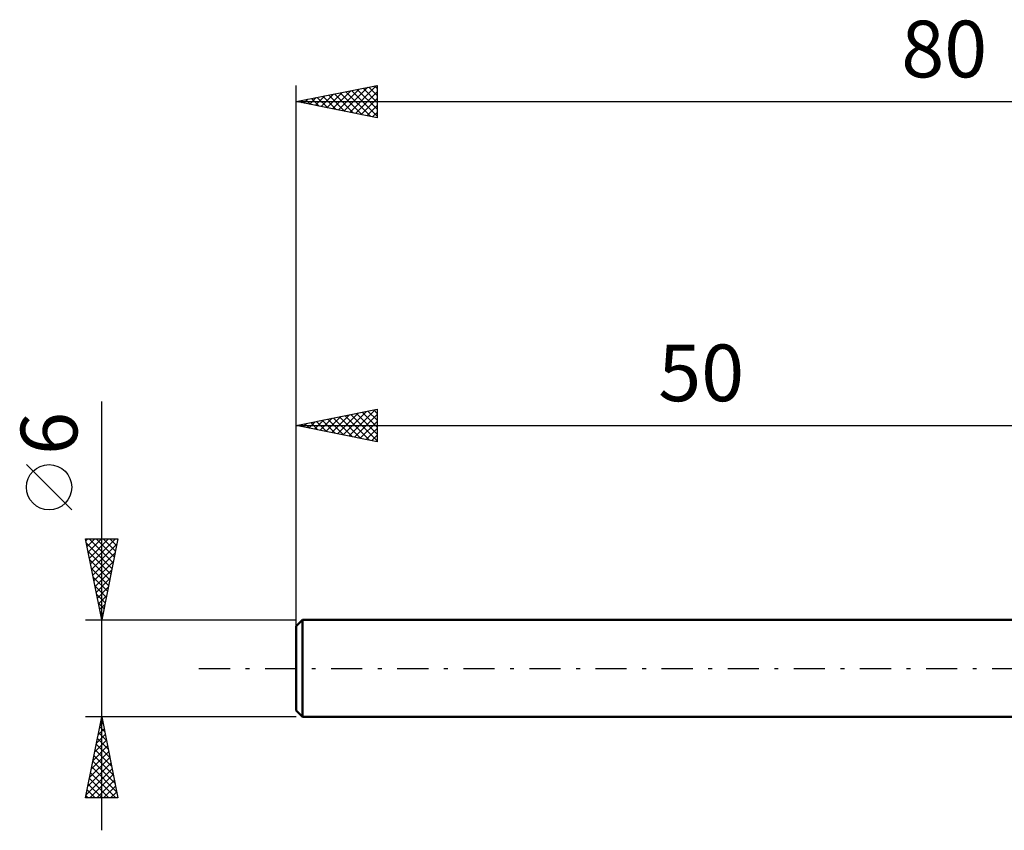
# Model space of a CAD drawing. Units: millimetres. Extents: x -67 to 91, y -42 to 40.
# Drawn here: x -67 to -6, y -10 to 40 of the extents above; entities that cross this region are included whole.
import ezdxf
from ezdxf.enums import TextEntityAlignment as Align

# ---------------------------------------------------------------- set-up
doc = ezdxf.new("R2010")
doc.units = ezdxf.units.MM
doc.header["$LTSCALE"] = 4.8
doc.linetypes.add('LONGDASH_DASH', pattern=[0.85, 0.4, -0.2, 0.05, -0.2])
for name, color, linetype in [('SK1', 4, 'CONTINUOUS'), ('SK2', 7, 'CONTINUOUS'), ('SK4', 2, 'LONGDASH_DASH')]:
    doc.layers.add(name, color=color, linetype=linetype)
doc.styles.get("Standard").update_dxf_attribs({"font": 'Monospac821 BT'})

msp = doc.modelspace()

# ---------------------------------------------------------------- linework, layer by layer
at = {"layer": 'SK1', "color": 4, "linetype": 'CONTINUOUS', "lineweight": 50}
for p, q in [((-49.6, 3), (-50, 2.6)), ((-50, 2.6), (-50, -2.6)), ((0, 3), (-49.6, 3)), ((-49.6, 3), (-49.6, -3)), ((-50, -2.6), (-49.6, -3)), ((-49.6, -3), (0, -3))]:
    msp.add_line(p, q, dxfattribs=at)
at = {"layer": 'SK2', "color": 7, "linetype": 'CONTINUOUS', "lineweight": 25}
for p, q in [((-50, 1), (-50, 36)), ((-50, 35), (-45, 36)), ((-47.049, 34.41), (-45.573, 35.885)), ((-46.695, 34.339), (-45.043, 35.991)), ((-45.516, 35.897), (-45, 35.381)), ((-45.162, 35.968), (-45, 35.806)), ((-45, 36), (-45, 34)), ((-49.17, 34.834), (-48.755, 35.249)), ((-48.817, 34.763), (-48.225, 35.355)), ((-48.697, 35.26), (-48.046, 34.609)), ((-48.463, 34.693), (-47.695, 35.461)), ((-48.344, 35.331), (-47.516, 34.503)), ((-48.11, 34.622), (-47.164, 35.567)), ((-47.99, 35.402), (-46.986, 34.397)), ((-47.756, 34.551), (-46.634, 35.673)), ((-47.637, 35.473), (-46.455, 34.291)), ((-47.403, 34.48), (-46.104, 35.779)), ((-47.283, 35.543), (-45.925, 34.185)), ((-46.93, 35.614), (-45.395, 34.079)), ((-46.576, 35.685), (-45, 34.109)), ((-46.342, 34.268), (-45, 35.61)), ((-46.223, 35.755), (-45, 34.533)), ((-45.869, 35.826), (-45, 34.957)), ((-50, 35), (30, 35)), ((-45, 34), (-50, 35)), ((-49.877, 34.975), (-49.816, 35.037)), ((-49.758, 35.048), (-49.637, 34.927)), ((-49.524, 34.905), (-49.286, 35.143)), ((-49.405, 35.119), (-49.107, 34.821)), ((-49.051, 35.19), (-48.577, 34.715)), ((-45.988, 34.198), (-45, 35.186)), ((-45.635, 34.127), (-45, 34.762)), ((-45.281, 34.056), (-45, 34.337)), ((-62, -10), (-62, 16.475)), ((-50, 3), (-50, 16)), ((-50, 15), (-45, 16)), ((-47.099, 14.42), (-45.648, 15.87)), ((-46.745, 14.349), (-45.118, 15.976)), ((-45.919, 15.816), (-45, 14.898)), ((-45.565, 15.887), (-45, 15.322)), ((-45.212, 15.958), (-45, 15.746)), ((-45, 16), (-45, 14)), ((-49.22, 14.844), (-48.83, 15.234)), ((-48.866, 14.773), (-48.3, 15.34)), ((-48.747, 15.251), (-48.121, 14.624)), ((-48.513, 14.703), (-47.769, 15.446)), ((-48.394, 15.321), (-47.59, 14.518)), ((-48.159, 14.632), (-47.239, 15.552)), ((-48.04, 15.392), (-47.06, 14.412)), ((-47.806, 14.561), (-46.709, 15.658)), ((-47.686, 15.463), (-46.53, 14.306)), ((-47.452, 14.49), (-46.178, 15.764)), ((-47.333, 15.533), (-45.999, 14.2)), ((-46.979, 15.604), (-45.469, 14.094)), ((-46.626, 15.675), (-45, 14.049)), ((-46.391, 14.278), (-45, 15.67)), ((-46.272, 15.746), (-45, 14.473)), ((-46.038, 14.208), (-45, 15.245)), ((-50, 15), (0, 15)), ((-45, 14), (-50, 15)), ((-49.927, 14.985), (-49.891, 15.022)), ((-49.808, 15.038), (-49.712, 14.942)), ((-49.573, 14.915), (-49.36, 15.128)), ((-49.454, 15.109), (-49.181, 14.836)), ((-49.101, 15.18), (-48.651, 14.73)), ((-45.684, 14.137), (-45, 14.821)), ((-45.331, 14.066), (-45, 14.397)), ((-63.85, 9.788), (-66.65, 12.588)), ((-62, 3), (-63, 8)), ((-63, 8), (-61, 8)), ((-62.975, 7.877), (-62.852, 8)), ((-62.905, 7.523), (-62.428, 8)), ((-62.834, 7.17), (-62.004, 8)), ((-62.768, 8), (-61.295, 6.527)), ((-62.763, 6.816), (-61.579, 8)), ((-62.693, 6.463), (-61.155, 8)), ((-62.344, 8), (-61.224, 6.88)), ((-61, 8), (-62, 3)), ((-61.919, 8), (-61.153, 7.234)), ((-61.495, 8), (-61.083, 7.587)), ((-61.071, 8), (-61.012, 7.941)), ((-62.952, 7.76), (-61.365, 6.173)), ((-62.622, 6.109), (-61.067, 7.663)), ((-62.846, 7.229), (-61.436, 5.82)), ((-62.74, 6.699), (-61.507, 5.466)), ((-62.551, 5.755), (-61.173, 7.133)), ((-62.634, 6.169), (-61.577, 5.113)), ((-62.48, 5.402), (-61.279, 6.603)), ((-62.528, 5.638), (-61.648, 4.759)), ((-62.41, 5.048), (-61.386, 6.072)), ((-62.339, 4.695), (-61.492, 5.542)), ((-62.422, 5.108), (-61.719, 4.405)), ((-62.268, 4.341), (-61.598, 5.012)), ((-62.316, 4.578), (-61.79, 4.052)), ((-62.198, 3.988), (-61.704, 4.481)), ((-62.209, 4.047), (-61.86, 3.698)), ((-62.127, 3.634), (-61.81, 3.951)), ((-62.103, 3.517), (-61.931, 3.345)), ((-62.056, 3.281), (-61.916, 3.421)), ((-63, 3), (-50, 3)), ((-62, -3), (-63, -3)), ((-63, -8), (-62, -3)), ((-62.007, -3.034), (-61.995, -3.023)), ((-50, -3), (-62, -3)), ((-62, -3), (-61, -8)), ((-62.123, -3.614), (-61.816, -3.921)), ((-62.113, -3.564), (-61.925, -3.376)), ((-62.052, -3.261), (-61.922, -3.391)), ((-62.325, -4.625), (-61.783, -4.083)), ((-62.219, -4.095), (-61.854, -3.73)), ((-62.194, -3.968), (-61.71, -4.452)), ((-62.537, -5.686), (-61.642, -4.791)), ((-62.431, -5.155), (-61.713, -4.437)), ((-62.335, -4.675), (-61.498, -5.512)), ((-62.264, -4.321), (-61.604, -4.982)), ((-62.643, -6.216), (-61.571, -5.144)), ((-62.476, -5.382), (-61.285, -6.573)), ((-62.406, -5.028), (-61.391, -6.043)), ((-62.855, -7.277), (-61.43, -5.851)), ((-62.749, -6.746), (-61.5, -5.498)), ((-62.547, -5.736), (-61.179, -7.103)), ((-62.961, -7.807), (-61.359, -6.205)), ((-62.73, -8), (-61.288, -6.558)), ((-62.689, -6.443), (-61.131, -8)), ((-62.618, -6.089), (-61.073, -7.634)), ((-62.83, -7.15), (-61.98, -8)), ((-62.759, -6.796), (-61.555, -8)), ((-62.306, -8), (-61.218, -6.912)), ((-61.882, -8), (-61.147, -7.265)), ((-62.971, -7.857), (-62.828, -8)), ((-62.901, -7.503), (-62.404, -8)), ((-61.457, -8), (-61.076, -7.619)), ((-61, -8), (-63, -8)), ((-61.033, -8), (-61.006, -7.972))]:
    msp.add_line(p, q, dxfattribs=at)
msp.add_circle((-65.25, 11.188), 1.4, dxfattribs=at)
at = {"layer": 'SK4', "color": 2, "linetype": 'LONGDASH_DASH', "lineweight": 25}
msp.add_line((-56, 0), (36, 0), dxfattribs=at)

# ---------------------------------------------------------------- texts
at = {"layer": 'SK2', "color": 7, "linetype": 'CONTINUOUS', "lineweight": 25}
for s, p in [('80', (-10, 36.5)), ('50', (-25, 16.5))]:
    msp.add_text(s, height=3.5, dxfattribs=at).set_placement(p, align=Align.CENTER)
msp.add_text('6', height=3.5, rotation=90, dxfattribs=at).set_placement((-63.5, 14.512), align=Align.CENTER)

doc.saveas('drawing.dxf')
